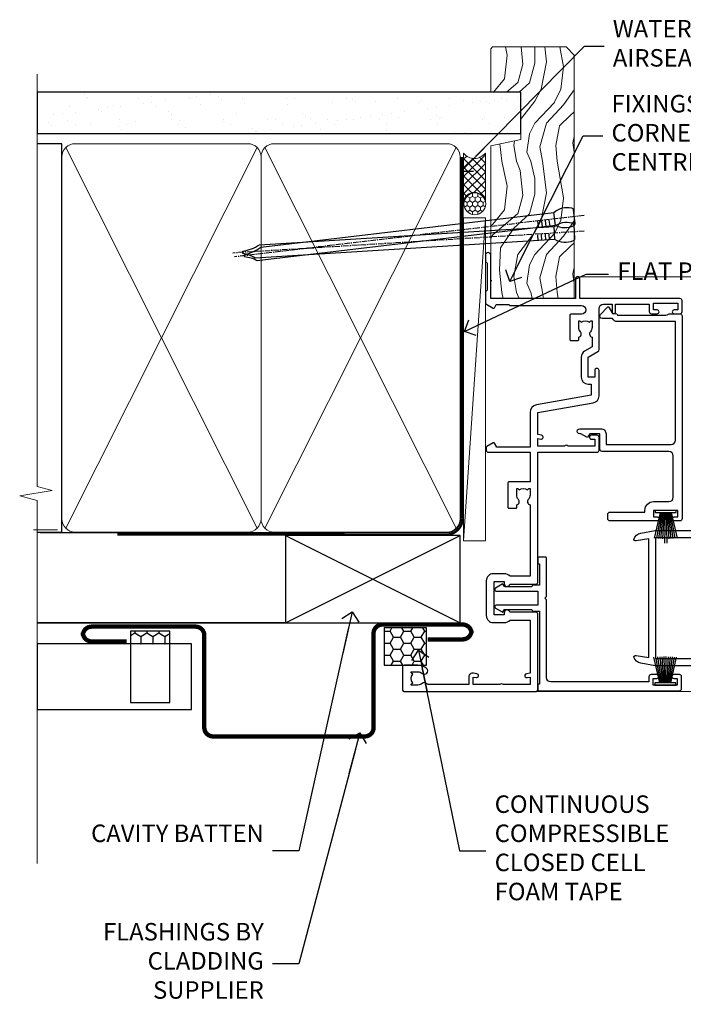
# Model space of a CAD drawing. Units: millimetres. Extents: x -33 to 182553, y -991 to 1143.
# Drawn here: x 7499 to 7651, y 268 to 493 of the extents above; entities that cross this region are included whole.
import ezdxf
from ezdxf import colors
from ezdxf.entities.mleader import LeaderData, LeaderLine
from ezdxf.math import Vec2, Vec3

# ---------------------------------------------------------------- set-up
doc = ezdxf.new("R2010")
doc.units = ezdxf.units.MM
doc.linetypes.add('CENTER', pattern=[2, 1.25, -0.25, 0.25, -0.25])
doc.linetypes.add('Dashed', pattern=[564.4444465637206, 282.2222232818604, -282.2222232818602])
doc.layers.add('Aluminium Systems Ltd Joinery Detail', color=7, linetype='Continuous')
doc.layers.add('Aluminium Systems Ltd Notes', color=7, linetype='Continuous')
doc.styles.get("Standard").update_dxf_attribs({"font": 'arial.ttf'})

# ---------------------------------------------------------------- blocks, each defined once
blk = doc.blocks.new('_Open90')
at = {"color": 0, "linetype": 'ByBlock', "lineweight": -2}
for p, q in [((0, 0), (-2.439666651745029, 0)), ((-0.5, 0.5), (0, 0)), ((0, 0), (-0.5, -0.5))]:
    blk.add_line(p, q, dxfattribs=at)
blk = doc.blocks.new('F843-22209')
at = {"flags": 128}
blk.add_lwpolyline([(83.39998926540864, 40.34998930605556), (84.92498926541737, 40.34998930610104), (84.92498926541737, 40.59536236851213), (84.56820704117035, 40.8947382012819, 0.3639702342637711), (84.56820704116979, 42.85524041081712), (84.92498926541737, 43.15461624360191), (84.92498926541737, 43.39998930607121), (83.39998926540864, 43.39998930605737, 0.1837465194457679), (82.38656585713656, 43.01454974563314, -0.5666580929739928), (81.15886329493367, 43.39998930606757), (78.92388068655998, 43.39998930607848), (77.94273083341979, 41.70014548565123, -0.2679793930055985), (76.55700002878291, 40.89998930608212), (72.00000002878221, 40.89998930608394, -0.414213562373095), (70.40000002878367, 42.4999893060843), (70.40000002878367, 43.19998930608321), (67.86180442984767, 43.19998930608139), (65.65550521100545, 30.68744465757755, -0.363970234266223), (63.8828512555832, 29.20001137737685), (55.99999861778485, 29.20001137737685), (55.99999861777758, 21.5895733198025), (56.8999986177788, 21.06995807752801, -0.4142135623767339), (56.97320369853549, 20.79675299677123), (56.10905290662091, 19.29999991975468, -0.2679492219893934), (55.93584780380331, 19.19999991975359), (55.29999856263601, 19.19999998989019, -0.4142135300712708), (54.79999861778776, 19.69999998988655), (54.79999861776594, 29.20001137737685), (48.02499861839021, 29.20001137737503), (48.02499861839021, 24.3500113773292, -0.414213562373095), (47.82499861839312, 24.15001137733211), (42.17499861826798, 24.15001137732665, -0.4142135623944058), (41.97499861824906, 24.3500113773292), (41.97499861826907, 25.95001137736412, -0.414213562373095), (42.17499861826798, 26.15001137736303), (42.75887264783044, 26.15001137735473, -0.5666580929912389), (43.98657521007291, 26.53545093780824, 0.1837465194621813), (44.99999861843969, 26.15001137735212), (46.52499861843387, 26.15001137740123), (46.52499861843387, 26.39538443980868), (46.16821639418894, 26.69476027257306, 0.3639702342697389), (46.16821639419356, 28.65526248213368), (46.52499861843387, 28.9546383149021), (46.52499861843387, 29.20001137736776), (44.99999861843969, 29.20001137735425, 0.1837465194493564), (43.98657521015268, 28.81457181692284, -0.5666580929661647), (42.75887264795017, 29.20001137734775), (26.40000003390594, 29.2000113773714), (26.40000005233647, 24.64165214290914, -0.2134217652812495), (27.0000000288768, 23.30001137739541), (27.00000002887825, 20.79999993255055, -0.4142135623740942), (25.40000002887825, 19.19999993254473), (17.40000002887825, 19.19999993254509, -0.414213562373761), (15.80000002887971, 20.79999993254873), (15.80000002888517, 23.30001137739541, -0.2134217652807944), (16.40000002887098, 24.6416521638815), (16.40000002887098, 29.20001137735321), (4.239187001809455, 29.20001137737867), (4.093163495236304, 28.37187091935899, -1.00000000000199), (3.206833605049155, 28.52815479280738), (3.325300048074837, 29.20001137737503), (1.600000028846239, 29.20001137737867), (1.600000030119752, 23.10001673342018, -0.5000000009079032), (1.600000028846239, 22.30001673255296), (1.600000028853515, 16.20002208954915), (3.325300331618905, 16.20002208954915), (3.206833582577332, 16.87188040959886, -0.9999999999985961), (4.093160560287629, 17.02816376950008), (4.229260007401841, 16.25630544945311, -0.4663076581564018), (3.342933029691608, 15.20002208954915), (1.600000028846239, 15.20002208955097), (1.600000028846509, 5.734592582654017, -0.5213262336453357), (1.885439589281432, 4.538423340890702, 0.1837465194541172), (1.50000002885497, 3.524999932556369), (1.500000028862246, 1.999999932547638), (1.745373091331544, 1.999999932547638), (2.04474892408777, 2.356782156797333, 0.3639702342644225), (4.005251133623801, 2.356782156797038), (4.30462696641041, 1.999999932547638), (4.550000028850604, 1.999999932547638), (4.550000028872432, 3.524999932556369, 0.1837465194568471), (4.164560468422451, 4.538423340909208, -0.9999999999776431), (5.285439589291521, 5.535233250777928, -0.1837465194582412), (6.050000028872432, 3.524999932567283), (6.050000028879708, 0.4999999325494571, -0.4142135623741608), (5.550000028879708, -6.745236191818549e-08), (0.5000000288622459, -6.745236191818549e-08, -0.414213562373095), (2.886224592657527e-08, 0.4999999325476381), (2.886224592657527e-08, 30.50001137737249, -0.414213562373095), (0.5000000288622459, 31.00001137737249), (17.70000002888116, 31.00001137737249, -0.414213562373095), (18.20000002888116, 30.50001137737249), (18.20000002888116, 24.58246690943028, -0.8898538305116812), (18.05000002887971, 23.30001137739683), (17.60000002887534, 23.30001137739541), (17.60000002887534, 21.00001073033249), (25.20000002888116, 21.00001073041435), (25.20000002888116, 23.30001137739359), (24.75000002886952, 23.30001137739723, -0.8898538472863756), (24.6000000525659, 24.58246691504899), (24.60000002887534, 30.50001137737249, -0.414213562373095), (25.10000002887534, 31.00001137737249), (54.80000002877057, 31.00001137737794), (54.80000002878512, 44.49998930608612, -0.414213562373095), (55.30000002878512, 44.99998930608612), (58.20000002878658, 44.99998930608612, -0.4142135623762916), (58.70000002878658, 44.49998930608066), (58.70000002877202, 43.2499907847899, -0.9999999999999999), (57.79999707136301, 43.2499907847899), (57.79999707136301, 43.99998930608612), (56.2000000287793, 43.99998930608612), (56.2000000287793, 37.9000003416871, -0.4999999999499778), (56.20000002872114, 37.10000034173506), (56.2000000287793, 31.00001137737794), (57.92529832862635, 31.00001137737976), (57.80683358250678, 31.67185833830567, -0.9999999999999999), (58.69316056021346, 31.82814169820754), (58.83918227932588, 31.00001137737794), (63.8828512555832, 31.00001137737794), (66.11829209879795, 43.67782639035008, -0.3639702342663286), (67.6939845036162, 44.99998930608297), (73.50000002878221, 44.9999893060843, -0.9999999999999999), (73.50000002878221, 43.9999893060843), (72.00000002878221, 43.9999893060843), (72.00000002878221, 42.4999893060843), (76.55700002878291, 42.4999893060843), (77.85567185788966, 44.74994049997017, -0.2679793930041498), (78.28871273434049, 44.99998930608497), (87.70000002870654, 44.99998930604428, 0.4142135623640379), (88.70000002870836, 45.99998930601518), (88.70000002877202, 47.9999893060843), (86.90000002877639, 47.99998930608612, -0.9999999999999999), (86.90000002877639, 48.79998930608539), (88.70000002877202, 48.79998930608357), (88.70000002878658, 56.4999893060843), (87.00000002878221, 56.4999893060843, -0.414213562373095), (86.50000002878221, 56.9999893060843), (86.50000002878221, 58.29998930608721, -0.9999999999999999), (87.40000002877639, 58.29998930608721), (87.40000002877639, 57.4999893060843), (88.90000002877639, 57.4999893060843), (88.90000002877639, 62.9999893060843), (87.40000002877639, 62.9999893060843), (87.40000002877639, 62.19998930608503, -0.9999999999999999), (86.50000002878221, 62.19998930608503), (86.50000002878221, 63.4999893060843, -0.414213562373095), (87.00000002878221, 63.9999893060843), (89.50000002878221, 63.9999893060843, -0.414213562373095), (90.00000002878221, 63.4999893060843), (90.00000002889863, 40.60000392952074), (94.49999298610635, 40.60000392952256, -0.9999999999999999), (94.49999298610635, 39.60000184392388), (90.00000002889863, 39.60000184392206), (90.00000002889863, 20.20000184389514), (99.89997802889991, 20.20000184392242, -0.9999999999999999), (99.89997802889991, 19.00000384392237), (98.49998302890015, 19.00000384389872), (98.09998302889142, 19.4000028438962), (91.89999602889145, 19.4000028438962), (91.49999702889033, 19.00000384389872), (88.9796194782524, 18.99999993249125, -0.267949221984368), (88.80641437542951, 19.09999993248439), (87.82679353703713, 20.79675299677123, -0.414213562361203), (87.89999861779381, 21.06995807752803), (88.6000000289772, 21.47410408070331), (88.60000002896265, 24.34741416941083), (88.45857867271695, 24.48883552565835, -0.1989123673756227), (88.40000002895457, 24.63025688189313), (88.40000002887825, 41.01248392430838, 0.999999999998158), (86.42498926535916, 41.01248392430111), (86.42498926535916, 38.54998930603264, -0.414213562373095), (86.22498926536207, 38.34998930603555), (80.57498926523692, 38.34998930603192, -0.4142135623757589), (80.37498926523801, 38.54998930603264), (80.37498926522528, 40.14998930606757, -0.4142135623784227), (80.57498926523692, 40.34998930606739), (81.15886329480998, 40.34998930605738, -0.5666580929867544), (82.38656585704122, 40.73542886650916, 0.1837465194613618)], format="xyb", close=True, dxfattribs=at)
blk = doc.blocks.new('F836-22190')
at = {"flags": 128}
blk.add_lwpolyline([(2.799999999973807, 1.799999999988358), (2.799999999959255, 1), (1.299999999959255, 1), (1.299999999959255, 6.5), (2.799999999959255, 6.5), (2.799999999944703, 5.699999999982538, 0.9999999999999999), (3.699999999967986, 5.699999999982538), (3.699999999953434, 7, 0.414213562373095), (3.199999999953434, 7.5), (1.999999999985448, 7.499999999970896), (2, 29.899977928726, -0.414213562373095), (3, 30.899977928726), (20.7999999999447, 30.899977928726), (21.19999999990978, 31.29997792872018), (21.59999999988941, 30.899977928726), (30.37115106452256, 30.899977928726, 0.4142135623517842), (30.57115106451965, 31.09997792873764), (30.57115106454876, 32.69997792874346, 0.4142135623517842), (30.37115106455167, 32.89997792875511), (29.27115106454585, 32.899977928726, 0.4142135622665411), (29.07115106451965, 32.69997792874346), (29.07115106454876, 32.49997792873182), (24.19999999992433, 32.49997792873182), (24.19999999996799, 33.99767437225091, 0.4142162136694628), (23.99999885557372, 34.19767963230333, -0.4142118864340418), (23.79999999997381, 34.39767963229951), (23.79999999995925, 40.42294249587576, -0.2679491924563992), (23.89999999997963, 40.59614757660893), (24.29885408635892, 40.82642609073082, 0.4142135623767864), (24.37205916714447, 41.09963117146981), (23.49998697017145, 42.61010452447135, 0.7673269879656264), (22.79999999997381, 42.42254358108039), (22.79999999993015, 32.899977928726), (19.59999999990396, 32.89997792875511), (19.5999999998603, 42.42254358108039, 0.7673269879943188), (18.90001302964811, 42.61010452444316), (18.02794083267509, 41.099631171498, 0.4142135624085229), (18.10114591346064, 40.82642609073082), (18.49999999986903, 40.59614757663803, -0.2679491924249633), (18.59999999990396, 40.42294249587576), (18.59999999985848, 34.39767436777583, -0.4142135624037292), (18.39999999983593, 34.19767437224073, 0.4142135623970696), (18.19999999982247, 33.99767437225091), (18.19999999979336, 32.49997792870272), (1.5, 32.49997792873182), (1.499999999985448, 32.69997792874346, 0.4142135622452303), (1.299999999988358, 32.899977928726), (0.1999999999825377, 32.89997792875511, 0.4142135623517842), (0, 32.69997792874346), (0, 0.5, 0.414213562373095), (0.5, 0), (3.199999999982538, 0, 0.4142135623560464), (3.699999999953434, 0.5), (3.699999999938882, 1.799999999988358, 0.9999999999999999)], format="xyb", close=True, dxfattribs=at)
blk = doc.blocks.new('PB48650-3B')
for p, q in [((-1.250000000000028, 0.5000000000001634), (-2.597665527984262, 6.346691168916394)), ((-1.022727272727309, 0.5000000000001634), (-2.12849396410131, 6.397226468794443)), ((-0.7954545454545752, 0.5000000000001634), (-1.657446624792101, 6.437757965357065)), ((-0.5681818181818699, 0.5000000000001634), (-1.184937038905346, 6.468216902703205)), ((-0.3409090909091645, 0.5000000000004192), (-0.71138121578241, 6.488551611591646)), ((-0.1136363636363598, 0.5), (-0.2371969395567817, 6.498727597089086)), ((0.1136363636363598, 0.5), (0.2371969395567817, 6.498727597089086)), ((0.3409090909091645, 0.5000000000004192), (0.71138121578241, 6.488551611591646)), ((0.5681818181818699, 0.5000000000001634), (1.184937038905346, 6.468216902703205)), ((0.7954545454545752, 0.5000000000001634), (1.657446624792101, 6.437757965357065)), ((1.022727272727309, 0.5000000000001634), (2.12849396410131, 6.397226468794443)), ((1.250000000000028, 0.5000000000001634), (2.597665527984262, 6.346691168916394))]:
    blk.add_line(p, q)
blk.add_lwpolyline([(-2.400000000000006, 0), (2.400000000000006, 0), (2.400000000000006, 0.5), (-2.400000000000006, 0.5)], close=True)
blk = doc.blocks.new('SH274B')
blk.add_blockref('PB48650-3B', (0, 0))
blk = doc.blocks.new('PBF48650-2B')
for p, q in [((-0.113636363636374, 0.5), (-0.2577903688768401, 7.498515529937265)), ((0.113636363636374, 0.5), (0.2577903688768401, 7.498515529937265)), ((-1.250000000000028, 0.5000000000001634), (-2.597665527984248, 6.346691168916394)), ((-1.022727272727309, 0.5000000000001634), (-2.128493964101324, 6.397226468794443)), ((-0.795454545454561, 0.5000000000001634), (-1.657446624792101, 6.437757965357065)), ((-0.5681818181818699, 0.5000000000001634), (-1.184937038905332, 6.468216902703205)), ((-0.3409090909091788, 0.5000000000004192), (-0.71138121578241, 6.488551611591646)), ((0.3409090909091788, 0.5000000000004192), (0.71138121578241, 6.488551611591646)), ((0.5681818181818699, 0.5000000000001634), (1.184937038905332, 6.468216902703205)), ((0.795454545454561, 0.5000000000001634), (1.657446624792101, 6.437757965357065)), ((1.022727272727309, 0.5000000000001634), (2.128493964101324, 6.397226468794443)), ((1.250000000000028, 0.5000000000001634), (2.597665527984248, 6.346691168916394))]:
    blk.add_line(p, q)
blk.add_lwpolyline([(-2.400000000000006, 0), (2.400000000000006, 0), (2.400000000000006, 0.5), (-2.400000000000006, 0.5)], close=True)
blk = doc.blocks.new('SH276B')
blk.add_blockref('PBF48650-2B', (0, 0))
blk = doc.blocks.new('F833-22187')
at = {"flags": 128}
blk.add_lwpolyline([(47.4000002587112, 21.19999628941939), (47.4000002587112, 23.50000000748531, 0.414213562373095), (46.90000025871143, 24.00000000748526), (0.500000258775458, 24.00000000748526, 0.414213562373095), (2.587752305771573e-07, 23.50000000748531), (2.587752305771573e-07, 22.2000000074824, 0.9999999999999999), (0.9000002587839617, 22.2000000074824), (0.9000002587694098, 23.00000000748531), (2.40000025876941, 23.00000000748531), (2.40000025876941, 17.50000000748531), (0.9000002587694098, 17.50000000748531), (0.9000002587694098, 18.30000000748822, 0.9999999999999999), (2.587861445135786e-07, 18.30000000748822), (2.588043344076141e-07, 7.500000007485312, 0.414213562373095), (0.5000002588043344, 7.000000007485312), (1.500000258804334, 7.000000007485312, 0.414213562373095), (2.000000258804334, 7.500000007485312), (2.000000258804334, 15.50000000748531), (2.40000025876941, 15.50000000748531, 0.414213562373095), (4.40000025876941, 17.50000000748531), (4.40000025876941, 21.00000000748531, -0.414213562373095), (5.40000025876941, 22.00000000748531), (14.9000002586821, 22.00000000748531, -0.414213562373095), (15.9000002586821, 21.00000000748531), (15.9000002587112, 5.700000007482402, 0.414213562373095), (16.4000002587112, 5.200000007482402), (19.90000025876941, 5.200000007482402), (19.90000025876941, 2.874722957514848), (19.20000025881598, 2.4705777691035, 0.4142135622298561), (19.12679517810318, 2.197372688389066), (19.90000025876941, 0.8581422037443076), (19.90000025876941, 0.6000000074911327, 1.000000000015158), (21.10000025877741, 0.6000000074765808), (21.10000025883926, 5.400000007450387, 0.4142135623775346), (19.90000025882762, 6.600000007479309), (17.50000025871702, 6.600000007476581), (17.50000025871702, 21.50000000748531, -0.414213562373095), (18.50000025871702, 22.50000000748531), (45.60000025868464, 22.50000000750077), (45.60000025891581, 9.200021490403806, 0.2932575716655113), (46.3000000972919, 8.10912888396798), (46.30000025879087, 5.73893286322636, 0.6520528065513219), (47.20251671226939, 5.341119336099773), (48.93492747858856, 6.924464291991459, 0.5071868800225067), (48.90000025873235, 7.245299469071572), (47.50000025866427, 8.053589846012244), (47.50000025866427, 8.800000021428957, 0.414213562373095), (47.10000025872284, 9.200000021428593), (47.10000025870452, 20.31682014916142, -0.1652060527597531), (47.29655199410757, 20.89545282592994, 0.1652060527593356)], format="xyb", close=True, dxfattribs=at)
blk = doc.blocks.new('F256-22076')
at = {"flags": 128}
for points in [[(1.200000004093392, 62.9353614727453), (1.494697984607771, 61.68110747126187, -0.4835390027108313), (1.300000004070109, 61.4353614727453), (1.200000004093392, 61.4353614727453), (1.494697984592843, 60.18110747126178, -0.483539002715967), (1.300000004070109, 59.9353614727744), (1.200000004035184, 59.9353614727453), (1.59469798074524, 58.25550090571247, -0.05775731865777846), (1.600000000216761, 58.20975490720697), (1.600000000216761, 47.43536147291992, 0.414213562373095), (2.100000000216761, 46.93536147291992), (28.90000000032153, 46.93536147291992, 0.414213562373095), (29.40000000032153, 47.43536147291992), (29.39999999647983, 58.20975489085062, -0.05775731865360458), (29.40530201595381, 58.25550088935555), (29.79999999650311, 59.9353614727453), (29.69999999646819, 59.9353614727453, -0.4835390027159666), (29.50530201594545, 60.18110747126178), (29.7999999964449, 61.4353614727453), (29.69999999646819, 61.4353614727453, -0.4835390027108312), (29.50530201593052, 61.68110747126187), (29.7999999964449, 62.9353614727453), (29.69999999646819, 62.9353614727453, -0.4835390027108312), (29.50530201593052, 63.18110747126187), (29.7999999964449, 64.4353614727453), (29.69999999646819, 64.4353614727453, -0.414213562373095), (29.49999999645654, 64.63536147275694), (29.4999999964711, 65.73536147299559, -0.4142135623730951), (29.69999999646819, 65.9353614729956), (30.7999999963867, 65.93536147297813, -0.414213562373095), (30.9999999963867, 65.73536147296649), (31.00000000022549, 4.952859205544099, -0.04366094296297749), (30.99696155082835, 4.918129569967443), (30.40978134037135, 1.588065117569512, -0.2895749609539722), (28.97131943306237, 0.007182058442067429, -0.2698264613141625), (28.77678271695315, 0.05857864365647636), (28.73863620594329, 0.09672515467191722, -0.2446984433766526), (28.59978571983077, 0.5371026342919674), (29.11082695017824, 3.43536147291992), (1.889173050360052, 3.43536147291992), (2.400214280708244, 0.5371026343211991, -0.2446984432391596), (2.26136379480152, 0.09672515487285516), (2.223217283476828, 0.0585786435772615, -0.2698264612133052), (2.028680567420512, 0.007182058417091852, -0.2895749609602228), (0.590218660137845, 1.588065117569512), (0.00303844970994982, 4.918129569967443, -0.04366094292652813), (3.128040049205083e-10, 4.952859205514995), (4.151599064528e-09, 65.73536147296649, -0.4142135623730931), (0.2000000041515992, 65.93536147294903), (1.300000004070109, 65.9353614729956, -0.4142135623730951), (1.50000000408175, 65.73536147299559), (1.50000000408175, 64.63536147275694, -0.414213562373095), (1.300000004070109, 64.4353614727453), (1.200000004093392, 64.4353614727453), (1.494697984607771, 63.18110747126187, -0.4835390027108313), (1.300000004070109, 62.9353614727453)], [(1.600000000274969, 5.035361472954845), (1.600000000274969, 44.83536147294321, -0.414213562373095), (2.100000000274969, 45.33536147294321), (28.90000000026333, 45.33536147294321, -0.414213562373095), (29.40000000026333, 44.83536147294321), (29.40000000026333, 5.035361472954845)]]:
    blk.add_lwpolyline(points, format="xyb", close=True, dxfattribs=at)
blk = doc.blocks.new('AL35 External Sliding Door Jamb')
at = {"layer": 'Aluminium Systems Ltd Joinery Detail', "linetype": 'Continuous', "lineweight": 5}
for p, q in [((13.4442111612554, -73.5226397523578), (135.550946830188, -73.5226397523578, 1.151119239582956)), ((135.550946830188, -168.5226337524012, 1.151119239582956), (3.748264341908168, -168.5226337524012))]:
    blk.add_line(p, q, dxfattribs=at)
at = {"layer": 'Aluminium Systems Ltd Joinery Detail', "extrusion": (0, 0, -1), "zscale": -1, "rotation": 90}
blk.add_blockref('F843-22209', (27.19716871651991, -168.5226337812632), dxfattribs=at)
at = {"layer": 'Aluminium Systems Ltd Joinery Detail', "xscale": -1, "rotation": 270}
blk.add_blockref('F833-22187', (12.80282058207894, -129.4226340111921), dxfattribs=at)
at = {"layer": 'Aluminium Systems Ltd Joinery Detail'}
for name, p, rotation in [('SH276B', (33.05282058955771, -127.0226337524522), 180), ('F256-22076', (25.76748118221502, -131.6276917130739), 270), ('F836-22190', (36.70282058960828, -168.3085212561704), 90)]:
    blk.add_blockref(name, p, dxfattribs=dict(at, rotation=rotation))
blk.add_blockref('SH274B', (32.95282058960191, -167.0085212562402), dxfattribs=at)
blk = doc.blocks.new('Nail 75 JH')
at = {"linetype": 'CENTER'}
blk.add_line((0, 2.300118051928621), (0, -78.25849807356508), dxfattribs=at)
for p, q in [((1.5, -4.488319011024487), (-1.5, -4.488319011024458)), ((1.499999999999886, -5.730112436134704), (0.1255879953777708, -5.730112436134732)), ((1.499999999999886, -6.600592455787137), (0.1255879953777708, -6.600592455787137)), ((1.499999999999886, -7.471072475439541), (0.1255879953777708, -7.471072475439541)), ((1.499999999999886, -8.341552495091946), (0.1255879953778276, -8.341552495091946))]:
    blk.add_line(p, q)
blk.add_lwpolyline([(-1.5, -4.488319011024458, -0.2475267649991796), (-2.057234792368547, -0.3562033463117587, -0.331135080274166), (-1.578358480166685, 0), (1.578358480166685, 0, -0.331135080274166), (2.057234792368547, -0.3562033463117587, -0.2475267649991796), (1.499999999999886, -4.488319011024487), (1.5, -73.20877276569331, 0.1245641564323093), (0.2845258915276077, -75.96790802185205), (-0.2515467734666004, -75.96790802185205, 0.1012549879648114), (-1.5, -72.05351818931658)], format="xyb", close=True)
blk = doc.blocks.new('Horizontal Profile Metal CC AL35  Liner External Slider')
at = {"layer": 'Aluminium Systems Ltd Joinery Detail', "lineweight": 5}
h = blk.add_hatch(dxfattribs=at)
h.set_pattern_fill('HONEY', color=256, scale=0.2211125000000359, angle=360, style=0)
h.set_pattern_definition([(0, (-467.383572469876, -268.1450020276498), (1.053048281250171, 0.6079775633750983), [0.7020321875001139, -1.404064375000228]), (120, (-467.383572469876, -268.1450020276498), (-1.053048155438884, 0.6079777812866397), [0.7020321875001021, -1.404064375000204]), (59.99999999999994, (-467.383572469876, -268.1450020276498), (1.258112869470804e-07, 1.215955344661738), [-1.404064375000228, 0.7020321875001139])])
edge = h.paths.add_edge_path()
edge.add_arc((52.94638041870485, 2.806599369365358), 2.5, 180.0000000000001, 360.00000000000006, ccw=False)
edge.add_arc((52.94638041870485, 2.806599369365358), 2.5, 0, 180.0000000000001, ccw=False)
h = blk.add_hatch(dxfattribs=at)
h.set_pattern_fill('NET', color=256, scale=0.4422249999999999, angle=225, style=0)
h.set_pattern_definition([(315, (-1834.842823923128, 4373.617996065208), (-0.9928234407849511, -0.9928234407849515), []), (225, (-1834.842823923128, 4373.617996065208), (-0.9928234407849515, 0.9928234407849511), [])])
edge = h.paths.add_edge_path()
edge.add_line((64.54618439963042, 5.369905932224356), (53.80324757985363, 5.376460391131332))
edge.add_arc((52.96684905296797, 2.911598433247491), 2.602903564714436, 283.05461229937526, 431.25644836746125, ccw=False)
edge.add_line((53.55479209522264, 0.3759663727414591), (64.59079996441096, 0.3759663727414591))
edge.add_arc((66.49494609227395, 2.890146979367273), 3.153866927914105, 128.1626499734255, 232.8610770962096, ccw=False)
h = blk.add_hatch(dxfattribs=at)
h.set_pattern_fill('WOOD-3', color=256, scale=97.5, angle=30, style=0, pattern_type=2)
h.set_pattern_definition([(4.763599999999839, (490.8365097885373, -7171.962080684061), (-330.0000283895876, -29.9997459798375), [3.612479999999951, -357.6353699999959]), (348.6901, (494.4365097885368, -7171.66208068406), (120.0000225669286, -29.9999289648483), [4.58912999999999, -148.3814699999997]), (314.9999999999999, (498.9365097885368, -7172.562080684058), (-3.306523113702664e-14, -30.00000928346856), [3.39411, -39.03228]), (313.1523999999999, (501.3365097885373, -7174.962080684061), (420.0000850164654, -449.9999261252569), [6.579509999999999, -651.37185]), (347.0054000000001, (505.8365097885373, -7179.762080684062), (-270.0000230324819, 59.99992732735074), [4.002509999999999, -396.2474099999998]), (360, (509.7365097885379, -7180.66208068406), (29.99999999999997, -30.00000000000003), [7.5, -22.5]), (9.462299999999765, (517.2365097885379, -7180.66208068406), (-150.0000232108592, -29.99994417607295), [3.649649999999993, -178.8332099999998]), (5.710599999999713, (490.8365097885373, -7180.062080684058), (-269.9999827048756, -30.00003943998845), [3.014969999999958, -298.4813099999965]), (360, (493.8365097885373, -7179.762080684062), (29.99999999999997, -30.00000000000003), [4.5, -25.5]), (331.6992, (498.3365097885373, -7179.762080684062), (329.9998535928922, -180.0002662262795), [4.429439999999992, -438.5152499999991]), (307.8749999999999, (502.2365097885379, -7181.862080684059), (-120.0000559467582, 149.9999729816166), [6.841049999999986, -335.2115699999996]), (320.7106, (506.4365097885368, -7187.262080684062), (180.0000191874755, -149.9999889572949), [4.263809999999983, -422.1163199999984]), (353.6597999999999, (509.7365097885379, -7189.962080684061), (239.9999820781927, -30.00004736879107), [5.43324, -266.22831]), (11.88869999999988, (515.1365097885357, -7190.562080684058), (-419.9999190314803, -90.00031605746501), [5.82494999999993, -576.669689999991]), (6.709799999999706, (490.8365097885373, -7189.362080684059), (270.0000299325391, 29.99981643732056), [5.135159999999991, -508.3820999999994]), (356.6335, (495.9365097885368, -7188.762080684062), (479.999979659061, -30.00032890063538), [5.10881999999993, -505.7727899999929]), (326.3098999999999, (501.0365097885363, -7189.062080684058), (-59.99998673313475, 30.00004003521583), [5.408339999999997, -102.75822]), (312.5103999999999, (505.5365097885363, -7192.062080684058), (299.9997215504041, -330.0002602161362), [4.883640000000001, -483.48096]), (345.0686, (508.8365097885373, -7195.66208068406), (330.0000160477658, -89.99990861934462), [4.657259999999937, -461.0679899999937]), (360, (513.3365097885373, -7196.862080684059), (29.99999999999997, -30.00000000000003), [3.6, -26.4]), (12.99459999999981, (516.9365097885368, -7196.862080684059), (270.0000230324819, 59.99992732735004), [4.002509999999988, -396.2474099999986]), (360, (500.1365097885357, -7166.862080684059), (29.99999999999997, -30.00000000000003), [0, -30]), (136.8475999999999, (504.3365097885373, -7171.362080684059), (449.9999261252561, -420.0000850164664), [6.579509999999987, -651.3718499999991]), (153.4348999999999, (499.5365097885363, -7196.862080684059), (-29.99997473822719, 30.00003928189145), [2.683289999999972, -64.3987499999991]), (171.8698999999998, (497.1365097885357, -7195.66208068406), (-179.9999932938336, 29.99998067446644), [4.242629999999988, -207.8893799999995]), (203.1985999999998, (492.9365097885368, -7195.062080684058), (-149.9999919200123, -60.00003975794547), [2.284739999999973, -226.1884499999973]), (333.4349, (504.3365097885373, -7171.362080684059), (29.9999747382272, -30.00003928189145), [3.354089999999999, -63.72794999999999]), (353.2901999999999, (507.3365097885373, -7172.862080684059), (-270.0000299325392, 29.99981643732125), [5.135160000000001, -508.3821000000002]), (10.12469999999981, (512.4365097885368, -7173.462080684061), (509.9999636894718, 90.00025765850859), [8.532869999999988, -844.7548799999987]), (10.30479999999971, (490.8365097885373, -7168.66208068406), (180.0000288254371, 29.99984626607953), [3.354089999999962, -332.0560799999968]), (344.4759, (494.1365097885357, -7168.062080684058), (-330.0000307388759, 89.99993332816857), [5.604449999999995, -554.8417799999994]), (317.1211, (499.5365097885363, -7169.562080684058), (-390.0000237882238, 359.9999925974296), [5.731499999999947, -567.4176899999933]), (325.3047999999999, (503.7365097885379, -7173.462080684061), (299.9998277696255, -210.000258287834), [4.743419999999994, -469.5982199999992]), (350.5377, (507.6365097885357, -7176.16208068406), (150.0000232108592, -29.99994417607323), [5.474489999999997, -177.0083999999999]), (6.581899999999838, (513.0365097885363, -7177.062080684058), (-510.0000431378999, -59.99960101098861), [7.851749999999988, -777.3233999999985]), (8.130099999999889, (490.8365097885373, -7176.16208068406), (-179.9999932938336, -29.99998067446629), [4.242629999999991, -207.8893799999996]), (348.6901, (495.0365097885363, -7175.562080684058), (120.0000225669286, -29.9999289648483), [4.58912999999999, -148.3814699999997]), (317.4895999999999, (499.5365097885363, -7176.462080684061), (-330.0002602161357, 299.9997215504046), [4.88364, -483.4809599999999]), (314.9999999999999, (503.1365097885357, -7179.762080684062), (-3.306523113702664e-14, -30.00000928346856), [5.51544, -36.91098]), (342.646, (507.0365097885363, -7183.66208068406), (-390.0000605729049, 119.999835067774), [5.028929999999932, -497.8627199999932]), (3.366499999999665, (511.8365097885373, -7185.16208068406), (-479.999979659061, -30.00032890063396), [5.108819999999985, -505.7727899999986]), (17.10269999999988, (516.9365097885368, -7184.862080684059), (300.0000519287099, 89.99986480290859), [4.080449999999997, -403.9636799999997]), (8.746199999999785, (490.8365097885373, -7183.66208068406), (209.9999800906905, 30.00012591172568), [3.945869999999958, -390.6425099999945]), (345.0686, (494.7365097885379, -7183.062080684058), (330.0000160477658, -89.99990861934462), [4.657259999999937, -461.0679899999937]), (327.9946, (499.2365097885379, -7184.262080684062), (-149.9999683436264, 90.000033161331), [5.66039999999999, -277.3590599999995]), (310.1009, (504.0365097885363, -7187.262080684062), (-329.9999417935546, 390.0000578863894), [7.451849999999999, -737.7326999999999]), (344.0546, (508.8365097885373, -7192.962080684061), (-120.0000037995646, 29.99999667889151), [4.368060000000001, -214.03524]), (6.008999999999803, (513.0365097885363, -7194.16208068406), (299.9999925271812, 29.99997952445504), [5.731499999999953, -567.4176899999941]), (23.19859999999977, (518.7365097885379, -7193.562080684058), (149.9999919200123, 60.00003975794549), [2.284739999999997, -226.1884499999996]), (9.462299999999765, (490.8365097885373, -7192.66208068406), (-150.0000232108592, -29.99994417607295), [3.649649999999993, -178.8332099999998]), (349.9919999999998, (494.4365097885368, -7192.062080684058), (329.9999866372434, -60.00010416469986), [5.178809999999976, -512.701499999997]), (322.5946, (499.5365097885363, -7192.962080684061), (389.9997739494009, -300.000298578452), [6.42026999999999, -635.6077499999994]), (330.9453999999999, (504.6365097885357, -7166.862080684059), (210.0000115370904, -120.0000008159787), [3.08868, -305.78022]), (349.2156999999999, (507.3365097885373, -7168.362080684059), (-479.999985110828, 90.00001649037998), [6.413279999999987, -634.9134899999989]), (7.124999999999709, (513.6365097885357, -7169.562080684058), (-210.0000113953586, -29.99994845681877), [7.256039999999998, -234.6117])])
h.paths.add_polyline_path([(88.89735014924236, -18.13810278043093), (87.01801217840466, -19.90509039078279), (31.27999875305102, -19.90503906252161), (31.28024058557355, -0.8239891976154468), (66.25407264420073, -0.8240405258766259), (67.6416691017962, -7.67823233980198), (78.52263392663508, -7.697168801616499), (78.52263392663508, -0.8240405258766259), (88.46000867946486, -0.8240405258766259), (88.89735014924054, -1.240433965376724)])
blk.add_line((35.33013900063634, -1.087332620010784), (35.33013900063634, -0.8240405258766259))
blk.add_line((-24.18399660234218, 5.376460391131332), (49.7474104272128, 0.3759663727414591), dxfattribs=at)
for points in [[(-24.18399660234218, 5.376460391131332), (49.74741042720461, 5.376460391131332), (49.7474104272128, 0.3759663727414591), (-24.18399660234672, 0.3759663727414591)], [(88.46000867946486, -0.8240405258766259), (78.52263392663508, -0.8240405258766259), (78.52263392663508, -7.697168801616499), (67.64545639415928, -7.697168801616499), (66.25407264420073, -0.8240405258766259), (31.28024058492278, -0.8240405258766259), (31.2799987524007, -19.90509039078279), (87.01801217840466, -19.90509039078279), (88.89735014924236, -18.13810278043093), (88.89735014924054, -1.240433965376724)]]:
    blk.add_lwpolyline(points, close=True, dxfattribs=at)
blk.add_lwpolyline([(53.52944147577591, 5.381604625246837), (64.54618439963042, 5.369905932224356, 0.4915106188759529), (64.59079996441096, 0.3759663727414591), (53.55479209522264, 0.3759663727414591, 0.8101017670941715)], format="xyb", close=True, dxfattribs=at)
at = {"layer": 'Aluminium Systems Ltd Joinery Detail', "lineweight": 5, "ltscale": 0.12}
blk.add_circle((52.94638041870485, 2.806599369365358), 2.5, dxfattribs=at)
at = {"layer": 'Aluminium Systems Ltd Joinery Detail'}
for p, rotation in [((50.02178117549511, -19.91403348693166), 186.7683232742154), ((46.53636417753933, -19.91552911274812), 183.5471494749066)]:
    blk.add_blockref('Nail 75 JH', p, dxfattribs=dict(at, rotation=rotation))
blk = doc.blocks.new('Horizontal Profile Metal CC Jamb AL35 Awning')
at = {"linetype": 'Dashed'}
h = blk.add_hatch(dxfattribs=at)
h.set_pattern_fill('HONEY', color=256, scale=0.5, angle=-90.00000000000001)
h.set_pattern_definition([(270, (-242.1838746264848, -378.7897078785645), (1.374815322499999, -2.381250000000001), [1.5875, -3.175]), (29.99999999999998, (-242.1838746264848, -378.7897078785645), (1.374815331511696, 2.381249994797095), [1.587499999999999, -3.174999999999999]), (329.9999999999999, (-242.1838746264848, -378.7897078785645), (2.749630654011694, -5.202905056720019e-09), [-3.174999999999999, 1.5875])])
h.paths.add_polyline_path([(-219.7603402618156, -360.5973248744976), (-219.7603402618156, -357.6665007224547), (-228.7945896774545, -357.6665007224547), (-228.7945896774545, -360.5973248744976)])
h = blk.add_hatch(dxfattribs=at)
h.set_pattern_fill('HONEY', color=256, scale=0.5)
h.set_pattern_definition([(0, (-149.5914736072023, -379.3610270756235), (2.38125, 1.3748153225), [1.5875, -3.175]), (120, (-149.5914736072023, -379.3610270756235), (-2.381249994797095, 1.374815331511695), [1.587499999999998, -3.174999999999996]), (59.99999999999999, (-149.5914736072023, -379.3610270756235), (5.202904551637744e-09, 2.749630654011694), [-3.175, 1.5875])])
h.paths.add_polyline_path([(-161.0252973412175, -356.9374927109548), (-170.7146807633117, -356.9374927109548), (-170.7146807633112, -365.478797448588), (-161.0252973412171, -365.478797448588)])
at = {"linetype": 'Dashed', "elevation": -0.5000000000000107}
for points in [[(-219.7603402618156, -374.0138944806295), (-219.7603402618156, -357.6665007224547), (-228.7945896774545, -357.6665007224547), (-228.7945896774545, -374.0138944806295)], [(-161.0252973412175, -356.9374927109548), (-170.7146807633117, -356.9374927109548), (-170.7146807633112, -365.478797448588), (-161.0252973412171, -365.478797448588)]]:
    blk.add_lwpolyline(points, close=True, dxfattribs=at)
at = {"layer": 'Aluminium Systems Ltd Joinery Detail', "lineweight": 5}
blk.add_line((-245.435067627071, -334.4523407745164, -0.5000000000000107), (-250.9348174905826, -334.4523407745164, -0.5000000000000107), dxfattribs=at)
at = {"layer": 'Aluminium Systems Ltd Joinery Detail'}
for p, q in [((-193.3125794198309, -355.7844425770381), (-153.3125794198309, -335.7844425770381)), ((-193.3125794198309, -335.7844425770381), (-153.3125794198309, -355.7844425770381)), ((-250.1418242128971, -355.7844425770381, -0.3255596197914815), (-153.3125794198309, -355.7844425770381, -0.3255596197914815))]:
    blk.add_line(p, q, dxfattribs=at)
at = {"layer": 'Aluminium Systems Ltd Joinery Detail', "linetype": 'Dashed'}
blk.add_line((-193.3125794198309, -355.7844425770381), (-250.1418242128971, -355.7844425770381, -0.4931190343846878), dxfattribs=at)
at = {"layer": 'Aluminium Systems Ltd Joinery Detail'}
blk.add_lwpolyline([(-193.3125794198309, -355.7844425770381), (-153.3125794198309, -355.7844425770381), (-153.3125794198309, -335.7844425770381), (-193.3125794198309, -335.7844425770381)], close=True, dxfattribs=at)
at = {"layer": 'Aluminium Systems Ltd Joinery Detail', "const_width": 1, "elevation": -0.5000000000000107}
blk.add_lwpolyline([(-160.7244701458999, -359.5601915492443), (-152.7244701458999, -359.5601915492443, 0.414213562373095), (-150.7244701458999, -357.5601915492443), (-150.7244701458999, -358.1694889363589, 0.414213562373095), (-152.7244701458999, -356.1694889363589), (-171.1252761376668, -356.1694889363589, 0.414213562373095), (-173.1252761376668, -358.1694889363589), (-173.1252761376668, -379.7721766218765, -0.414213562373095), (-175.1252761376668, -381.7721766218765), (-209.8717539773629, -381.7721766218765, -0.414213562373095), (-211.8717539773629, -379.7721766218765), (-211.8717539773629, -358.6481828132346, 0.414213562373095), (-213.8717539773629, -356.6481828132346), (-221.8717539773629, -356.6481828132346), (-237.6608991796952, -356.6481828132346, 0.414213562373095), (-239.6608991796952, -358.6481828132346), (-239.6608991796952, -358.0388854261219, 0.414213562373095), (-237.6608991796952, -360.0388854261219), (-229.6608991796952, -360.0388854261219)], format="xyb", dxfattribs=at)
at = {"layer": 'Aluminium Systems Ltd Joinery Detail', "elevation": -0.5000000000000107}
blk.add_lwpolyline([(-250.1418242128971, -375.5973248744976), (-214.7750328477332, -375.5973248744976), (-214.7750328477332, -360.5973248744976), (-250.1418242128971, -360.5973248744976)], close=True, dxfattribs=at)
blk = doc.blocks.new('90mm Framing Jamb CC')
at = {"layer": 'Aluminium Systems Ltd Joinery Detail'}
h = blk.add_hatch(dxfattribs=at)
h.set_pattern_fill('AR-SAND', color=256, scale=0.15)
h.set_pattern_definition([(37.49999999999999, (3.139013498070085, 55.87190177584512), (-0.2400046943976069, 7.341198559940135), [0, -5.791200000000001, 0, -6.476999999999999, 0, -6.191249999999999]), (7.499999999999932, (3.139013498070085, 55.87190177584512), (6.74284924707004, 10.75237650852531), [0, -3.124199999999999, 0, -5.219699999999998, 0, -2.000249999999999]), (327.5, (-1.547286501929761, 55.87190177584512), (11.86488555362187, 0.02155777017818536), [0, -1.904999999999998, 0, -6.857999999999993, 0, -8.953499999999988]), (317.5, (-1.547286501929761, 55.87190177584512), (11.45334678708446, 3.343939848858243), [0, -0.9524999999999999, 0, -4.495799999999999, 0, -5.1435])])
h.paths.add_polyline_path([(3.139013498070085, 176.8455880241675), (3.139013498070085, 167.3610939837019), (113.8300223447058, 167.3610939837019), (113.8300223447058, 176.8455880241675)])
at = {"layer": 'Aluminium Systems Ltd Joinery Detail', "lineweight": 5}
for p, q in [((9.701826416447489, 164.1554162263226), (53.5000877597289, 77.0289540810088)), ((9.701826416447489, 77.0289540810088), (53.50008775972844, 164.1554162263226)), ((55.28002721847986, 164.155416226323), (99.07828856176127, 77.02895408100926)), ((55.28002721847986, 77.02895408100926), (99.07828856176081, 164.1554162263226))]:
    blk.add_line(p, q, dxfattribs=at)
at = {"layer": 'Aluminium Systems Ltd Joinery Detail', "linetype": 'Continuous', "lineweight": 5, "ltscale": 0.12, "elevation": 0.9999999999994458}
blk.add_lwpolyline([(3.139013498070085, 180.939053012866), (3.139013498070085, 86.58682312543056), (6.572917217106692, 85.68311271694506), (-0.845107690655027, 84.41651945357694), (3.139013498070085, 83.37915625906567), (3.139013498070085, 0.2509572144651884)], dxfattribs=at)
at = {"layer": 'Aluminium Systems Ltd Joinery Detail'}
blk.add_lwpolyline([(3.139013498070085, 167.3610939837019), (113.8300223447058, 167.3610939837019), (113.8300223447058, 176.8455880241675), (3.139013498070085, 176.8455880241675)], close=True, dxfattribs=at)
blk.add_lwpolyline([(3.139013498070085, 76.13898435163378), (8.811856687072009, 76.13898435163378), (8.811856687072009, 165.0453859556985), (3.139013498070085, 165.0453859556985)], dxfattribs=at)
at = {"layer": 'Aluminium Systems Ltd Joinery Detail', "lineweight": 5}
for points in [[(8.811856687072009, 79.17753107176918, 0.4142135623730951), (11.85040340720786, 76.13898435163333), (51.35151076896852, 76.13898435163333, 0.414213562373095), (54.39005748910438, 79.17753107176918), (54.39005748910438, 162.0068392355622, 0.4142135623730958), (51.35151076896852, 165.0453859556981), (11.85040340720786, 165.0453859556981, 0.4142135623730941), (8.811856687072009, 162.0068392355622)], [(54.39005748910438, 79.17753107176964, 0.4142135623730951), (57.42860420924023, 76.13898435163378), (96.9297115710009, 76.13898435163378, 0.414213562373095), (99.96825829113675, 79.17753107176964), (99.96825829113675, 162.0068392355627, 0.4142135623730958), (96.9297115710009, 165.0453859556985), (57.42860420924023, 165.0453859556985, 0.4142135623730941), (54.39005748910438, 162.0068392355627)]]:
    blk.add_lwpolyline(points, format="xyb", close=True, dxfattribs=at)
at = {"layer": 'Aluminium Systems Ltd Joinery Detail', "linetype": 'Dashed', "lineweight": 5, "ltscale": 0.01, "const_width": 0.25, "elevation": 0.2499999999994387}
blk.add_lwpolyline([(3.814140402429416, 75.992093405692), (96.9297115710009, 76.01404773808622, 0.4175702237706213), (100.1138896965334, 79.1649618035542), (100.1142239831855, 161.9942699673472)], format="xyb", dxfattribs=at)
at = {"layer": 'Aluminium Systems Ltd Joinery Detail', "linetype": 'CENTER', "lineweight": 5, "ltscale": 3, "const_width": 0.5, "elevation": 1.499999999999446}
blk.add_lwpolyline([(21.52674269500255, 75.59215913507956), (96.9297115710009, 75.60107367713522, 0.4225667246231231), (100.4988325529115, 79.1649618035542), (100.4988325529115, 161.9942699673472)], format="xyb", dxfattribs=at)
blk = doc.blocks.new('Horizontal Profile Metal CC Jamb Text AL35')
at = {"layer": 'Aluminium Systems Ltd Notes', "color": 3, "lineweight": 5, "ltscale": 0.12}
ml = blk.add_multileader_mtext('Standard', dxfattribs=at)
ml.set_content('CAVITY BATTEN', color=3)
ml.set_leader_properties(color=8)
ml.set_arrow_properties(name='OPEN90')
ml.build(insert=Vec2(0, 0))
ml.multileader.update_dxf_attribs({"text_left_attachment_type": 2, "text_right_attachment_type": 2})
ctx = ml.context
ctx.base_point, ctx.plane_origin = Vec3(-51.02842511341991, -24.03717125991387, 0.5), Vec3(32.88331255735511, 38.03214037633211, 0.5)
ctx.left_attachment, ctx.right_attachment, ctx.text_align_type = 2, 2, 2
notes = []
notes.append((ctx, [(0, (1, 1, 0), (-19.80619251198823, -24.03717125991387, 0.5), (-1, 0), 6.046243515483525, [(0, [(-7.626241678122369, 30.65567894668152, 0.5)], 0, [])])]))
ctx.mtext.insert, ctx.mtext.width, ctx.mtext.defined_height, ctx.mtext.alignment, ctx.mtext.line_spacing_style, ctx.mtext.flow_direction = Vec3(-27.85243602747175, -18.03717125991387, 0.5), 40.59259362832017, 18.64803054902101, 3, 2, 5
ml = blk.add_multileader_mtext('Standard', dxfattribs=at)
ml.set_content('CONTINUOUS COMPRESSIBLE CLOSED CELL FOAM TAPE', color=3)
ml.set_leader_properties(color=8)
ml.set_arrow_properties(name='OPEN90')
ml.build(insert=Vec2(0, 0))
ml.multileader.update_dxf_attribs({"text_left_attachment_type": 2, "text_right_attachment_type": 2})
ctx = ml.context
ctx.base_point, ctx.plane_origin = Vec3(23.00618150524622, -24.03717125991387, 0.5), Vec3(-35.72956707958065, 38.03214037633211, 0.5)
ctx.left_attachment, ctx.right_attachment = 2, 2
notes.append((ctx, [(0, (1, 1, 0), (16.95993798976269, -24.03717125991387, 0.5), (1, 0), 6.046243515483525, [(0, [(7.568326819211052, 21.86750033231328, 0.5)], 0, [])])]))
ctx.mtext.insert, ctx.mtext.width, ctx.mtext.defined_height, ctx.mtext.line_spacing_style, ctx.mtext.flow_direction = Vec3(25.00618150524622, -11.3705045932472, 0.5), 40.59259362832017, 18.64803054902101, 2, 5
ml = blk.add_multileader_mtext('Standard', dxfattribs=at)
ml.set_content('FLASHINGS BY CLADDING SUPPLIER', color=3)
ml.set_leader_properties(color=8)
ml.set_arrow_properties(name='OPEN90')
ml.build(insert=Vec2(0, 0))
ml.multileader.update_dxf_attribs({"text_left_attachment_type": 2, "text_right_attachment_type": 2})
ctx = ml.context
ctx.base_point, ctx.plane_origin = Vec3(-70.02978936990013, -49.91515586376977, 0.5), Vec3(39.81234826383206, 43.81542868362923, 0.5)
ctx.left_attachment, ctx.right_attachment, ctx.text_align_type = 2, 2, 2
notes.append((ctx, [(0, (1, 1, 0), (-19.80619251198823, -49.91515586376977, 0.5), (-1, 0), 6.046243515483525, [(0, [(-5.86327042461744, 2.973588147617193, 0.5)], 0, [])])]))
ctx.mtext.insert, ctx.mtext.width, ctx.mtext.defined_height, ctx.mtext.alignment, ctx.mtext.line_spacing_style, ctx.mtext.flow_direction = Vec3(-27.85243602747175, -40.58182253043644, 0.5), 40.59259362832017, 18.64803054902101, 3, 2, 5
for ctx, leaders in notes:
    for number, flags, end, landing, length, lines in leaders:
        leader = LeaderData()
        leader.index, (leader.has_last_leader_line, leader.has_dogleg_vector, leader.attachment_direction) = number, flags
        leader.last_leader_point, leader.dogleg_vector, leader.dogleg_length = Vec3(end), Vec3(landing), length
        for number, points, colour, breaks in lines:
            line = LeaderLine()
            line.index, line.vertices, line.color, line.breaks = number, Vec3.list(points), colors.encode_raw_color(colour), breaks
            leader.lines.append(line)
        ctx.leaders.append(leader)
blk = doc.blocks.new('Liner Jamb Text AL35')
at = {"layer": 'Aluminium Systems Ltd Notes', "color": 3, "lineweight": 5, "ltscale": 0.12}
ml = blk.add_multileader_mtext('Standard', dxfattribs=at)
ml.set_content('WATER RESISTANT\\PAIRSEAL ON PEF ROD', color=3)
ml.set_leader_properties(color=8)
ml.set_arrow_properties(name='OPEN90')
ml.build(insert=Vec2(0, 0))
ml.multileader.update_dxf_attribs({"text_left_attachment_type": 2, "text_right_attachment_type": 2})
ctx = ml.context
ctx.base_point, ctx.plane_origin = Vec3(22.99131406286176, 9.887980917650793, 1.5), Vec3(-136.1821133820108, -21.50388259892202, 1.5)
ctx.left_attachment, ctx.right_attachment = 2, 2
notes = []
notes.append((ctx, [(0, (1, 1, 0), (18.52647856065187, 9.887980917650793, 1.5), (1, 0), 4.464835502209894, [(0, [(-9.757974222262874, -18.82011349937011, 1.5)], 0, [])])]))
ctx.mtext.insert, ctx.mtext.width, ctx.mtext.line_spacing_style, ctx.mtext.flow_direction = Vec3(24.99131406286165, 15.88798091765079, 1.5), 79.86544210516695, 2, 5
ml = blk.add_multileader_mtext('Standard', dxfattribs=at)
ml.set_content('FIXINGS 150 FROM CORNERS AND 450 CENTRES', color=3)
ml.set_leader_properties(color=8)
ml.set_arrow_properties(name='OPEN90')
ml.build(insert=Vec2(0, 0))
ml.multileader.update_dxf_attribs({"text_left_attachment_type": 2, "text_right_attachment_type": 2})
ctx = ml.context
ctx.base_point, ctx.plane_origin = Vec3(22.69461560815614, -10.59426908764476, 1.5), Vec3(-136.4788118367164, -41.98613260421757, 1.5)
ctx.left_attachment, ctx.right_attachment = 2, 2
notes.append((ctx, [(0, (1, 1, 0), (18.22978010594625, -10.59426908764476, 1.5), (1, 0), 4.464835502209894, [(0, [(1.399759055987143, -43.98026026771587, 1.5)], 0, [])])]))
ctx.mtext.insert, ctx.mtext.width, ctx.mtext.line_spacing_style, ctx.mtext.flow_direction = Vec3(24.69461560815625, -1.260935754311276, 1.5), 55.16606061165112, 2, 5
ml = blk.add_multileader_mtext('Standard', dxfattribs=at)
ml.set_content('FLAT PACKERS', color=3)
ml.set_leader_properties(color=8)
ml.set_arrow_properties(name='OPEN90')
ml.build(insert=Vec2(0, 0))
ml.multileader.update_dxf_attribs({"text_left_attachment_type": 2, "text_right_attachment_type": 2})
ctx = ml.context
ctx.base_point, ctx.plane_origin = Vec3(24.03988997177845, -42.27287662482672, 1.5), Vec3(-123.4416184897423, 75.27279019353841, 1.5)
ctx.left_attachment, ctx.right_attachment = 2, 2
notes.append((ctx, [(0, (1, 1, 0), (18.91981195951894, -42.27287662482672, 1.5), (1, 0), 5.120078012259512, [(0, [(-8.938972370377087, -55.3987651068569, 1.5)], 0, [])])]))
ctx.mtext.insert, ctx.mtext.width, ctx.mtext.defined_height, ctx.mtext.line_spacing_style, ctx.mtext.flow_direction = Vec3(26.03988997177885, -39.60620995816021, 1.5), 101.6537517503709, 9.448686068864237, 2, 5
for ctx, leaders in notes:
    for number, flags, end, landing, length, lines in leaders:
        leader = LeaderData()
        leader.index, (leader.has_last_leader_line, leader.has_dogleg_vector, leader.attachment_direction) = number, flags
        leader.last_leader_point, leader.dogleg_vector, leader.dogleg_length = Vec3(end), Vec3(landing), length
        for number, points, colour, breaks in lines:
            line = LeaderLine()
            line.index, line.vertices, line.color, line.breaks = number, Vec3.list(points), colors.encode_raw_color(colour), breaks
            leader.lines.append(line)
        ctx.leaders.append(leader)

msp = doc.modelspace()

# ---------------------------------------------------------------- block references
at = {"rotation": 90}
msp.add_blockref('Horizontal Profile Metal CC AL35  Liner External Slider', (7606.132853543086, 398.3229540975299, -0.1511192395829311), dxfattribs=at)
msp.add_blockref('90mm Framing Jamb CC', (7500, 300))
at = {"layer": 'Aluminium Systems Ltd Joinery Detail', "linetype": 'Dashed'}
msp.add_blockref('Liner Jamb Text AL35', (7609.920275986562, 477.4729262413857, -0.1511192395829311), dxfattribs=at)
at = {"layer": 'Aluminium Systems Ltd Joinery Detail'}
for name, p in [('AL35 External Sliding Door Jamb', (7613.954248264727, 508.1256803630022, -0.1511192395855829)), ('Horizontal Profile Metal CC Jamb AL35 Awning', (7753.280837710967, 711.1318929147346))]:
    msp.add_blockref(name, p, dxfattribs=at)
at = {"layer": 'Aluminium Systems Ltd Notes'}
msp.add_blockref('Horizontal Profile Metal CC Jamb Text AL35', (7582.865870364441, 327.2179395995627, -0.1511192395829311), dxfattribs=at)

doc.saveas('drawing.dxf')
